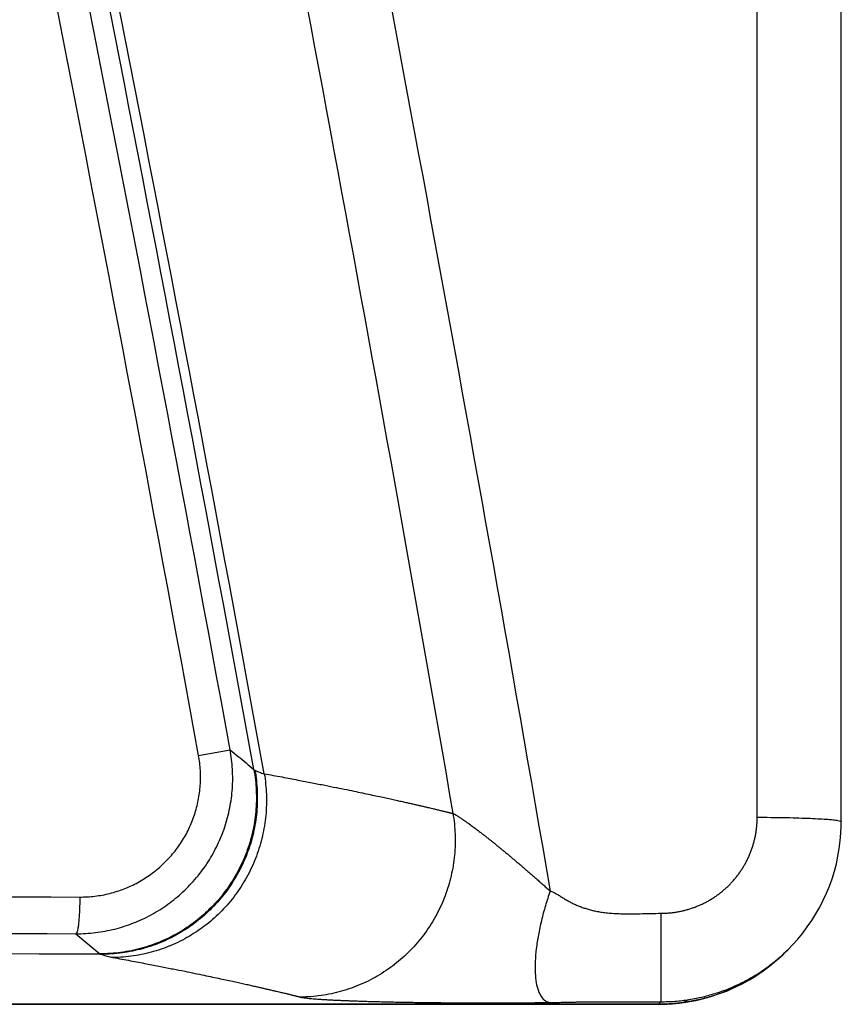
# Model space of a CAD drawing. Units: inches. Extents: x -20 to 354, y 0 to 289.
# Drawn here: x 43 to 44, y 74 to 75 of the extents above; entities that cross this region are included whole.
import ezdxf

# ---------------------------------------------------------------- set-up
doc = ezdxf.new("R2010")
doc.units = ezdxf.units.IN
doc.header["$LTSCALE"] = 16
doc.header["$MEASUREMENT"] = 0
doc.layers.add('36HC', color=7, linetype='Continuous')
doc.layers.add('dim', color=1, linetype='Continuous')

# ---------------------------------------------------------------- blocks, each defined once
blk = doc.blocks.new('A$C1D9470E5')
at = {"layer": '36HC', "color": 7}
for p, q in [((515.491, 1.355), (515.491, 14.399)), ((516.38, 1.308), (516.38, 14.352)), ((516.38, 1.308), (516.38, 14.352)), ((509.589, 2.008), (509.923, 2.069)), ((516.376, 1.186), (516.38, 1.268)), ((516.38, 1.268), (516.38, 1.308)), ((516.369, 1.105), (516.376, 1.186)), ((516.359, 1.024), (516.369, 1.105)), ((516.328, 0.863), (516.345, 0.943)), ((516.345, 0.943), (516.359, 1.024)), ((516.307, 0.784), (516.328, 0.863)), ((516.282, 0.705), (516.307, 0.784)), ((516.224, 0.552), (516.254, 0.628)), ((516.254, 0.628), (516.282, 0.705)), ((516.189, 0.478), (516.224, 0.552)), ((516.152, 0.405), (516.189, 0.478)), ((514.475, 0.34), (514.475, -0.594)), ((516.068, 0.264), (516.112, 0.333)), ((516.112, 0.333), (516.152, 0.405)), ((516.021, 0.196), (516.068, 0.264)), ((515.92, 0.067), (515.972, 0.131)), ((515.972, 0.131), (516.021, 0.196)), ((515.822, -0.038), (515.865, 0.006)), ((515.822, -0.038), (515.865, 0.006)), ((515.865, 0.006), (515.92, 0.067)), ((515.693, -0.159), (515.758, -0.101)), ((515.758, -0.101), (515.795, -0.065)), ((515.795, -0.065), (515.822, -0.038)), ((515.626, -0.215), (515.693, -0.159)), ((515.484, -0.316), (515.556, -0.267)), ((515.556, -0.267), (515.626, -0.215)), ((515.256, -0.442), (515.334, -0.404)), ((515.334, -0.404), (515.41, -0.362)), ((515.41, -0.362), (515.484, -0.316)), ((515.012, -0.537), (515.094, -0.509)), ((515.094, -0.509), (515.176, -0.478)), ((515.176, -0.478), (515.256, -0.442)), ((514.449, -0.621), (502.035, -0.621)), ((502.035, -0.621), (514.449, -0.621)), ((514.449, -0.622), (502.035, -0.622)), ((514.449, -0.621), (514.475, -0.594)), ((514.449, -0.622), (514.497, -0.621)), ((514.497, -0.621), (514.584, -0.617)), ((514.584, -0.617), (514.671, -0.608)), ((514.671, -0.608), (514.757, -0.596)), ((514.757, -0.596), (514.843, -0.58)), ((514.843, -0.58), (514.928, -0.56)), ((514.928, -0.56), (515.012, -0.537))]:
    blk.add_line(p, q, dxfattribs=at)
blk.add_lwpolyline([(515.865, 0.006), (515.92, 0.067), (515.972, 0.131), (516.021, 0.196), (516.068, 0.264), (516.112, 0.333), (516.152, 0.405), (516.189, 0.478), (516.224, 0.552), (516.254, 0.628), (516.282, 0.705), (516.307, 0.784), (516.328, 0.863), (516.345, 0.943), (516.359, 1.024), (516.369, 1.105), (516.376, 1.186), (516.38, 1.268), (516.38, 1.308)], dxfattribs=at)
for points, knots in [([(510.283, 1.815), (509.309, 7.157), (508.264, 12.486), (507.148, 17.801), (506.031, 23.114), (504.844, 28.413), (503.587, 33.696), (502.329, 38.976), (501.001, 44.24), (499.603, 49.486), (498.206, 54.729), (496.738, 59.953), (495.201, 65.156), (493.665, 70.355), (492.06, 75.535), (490.385, 80.691), (488.712, 85.844), (486.969, 90.974), (485.159, 96.08), (483.35, 101.18), (481.473, 106.257), (479.528, 111.307), (477.585, 116.351), (475.575, 121.368), (473.498, 126.358), (471.424, 131.341), (469.283, 136.296), (467.075, 141.221), (464.872, 146.138), (462.602, 151.025), (460.267, 155.881), (457.937, 160.725), (455.543, 165.538), (453.083, 170.318), (450.631, 175.083), (448.115, 179.815), (445.535, 184.513), (442.962, 189.198), (440.326, 193.848), (437.627, 198.461), (434.943, 203.049), (432.196, 207.602), (429.388, 212.116), (426.593, 216.608), (423.738, 221.062), (420.822, 225.476), (417.926, 229.861), (414.969, 234.206), (411.954, 238.509), (408.972, 242.764), (405.932, 246.978), (402.835, 251.149), (399.841, 255.181), (396.794, 259.172), (393.692, 263.12), (390.802, 266.798), (387.865, 270.44), (384.881, 274.042), (382.121, 277.375), (379.32, 280.674), (376.478, 283.938), (373.86, 286.944), (371.208, 289.92), (368.521, 292.863), (366.104, 295.511), (363.658, 298.133), (361.183, 300.727), (358.947, 303.071), (356.686, 305.393), (354.401, 307.69), (352.334, 309.769), (350.247, 311.827), (348.139, 313.864), (346.217, 315.721), (344.279, 317.56), (342.322, 319.38), (340.536, 321.041), (338.734, 322.687), (336.917, 324.315), (335.253, 325.807), (333.575, 327.284), (331.883, 328.745), (330.308, 330.106), (328.721, 331.453), (327.121, 332.785)], [0, 0, 0, 0, 1, 1, 1, 2, 2, 2, 3, 3, 3, 4, 4, 4, 5, 5, 5, 6, 6, 6, 7, 7, 7, 8, 8, 8, 9, 9, 9, 10, 10, 10, 11, 11, 11, 12, 12, 12, 13, 13, 13, 14, 14, 14, 15, 15, 15, 16, 16, 16, 17, 17, 17, 18, 18, 18, 19, 19, 19, 20, 20, 20, 21, 21, 21, 22, 22, 22, 23, 23, 23, 24, 24, 24, 25, 25, 25, 26, 26, 26, 27, 27, 27, 28, 28, 28, 28]), ([(510.173, 1.859), (509.199, 7.199), (508.153, 12.526), (507.036, 17.839), (505.919, 23.151), (504.732, 28.448), (503.473, 33.728), (502.215, 39.007), (500.887, 44.269), (499.488, 49.513), (498.09, 54.753), (496.622, 59.975), (495.084, 65.176), (493.547, 70.374), (491.941, 75.551), (490.265, 80.706), (488.591, 85.856), (486.848, 90.984), (485.037, 96.088), (483.227, 101.186), (481.349, 106.26), (479.404, 111.308), (477.46, 116.35), (475.449, 121.365), (473.371, 126.352), (471.296, 131.332), (469.154, 136.285), (466.946, 141.208), (464.741, 146.122), (462.471, 151.007), (460.134, 155.86), (457.804, 160.702), (455.408, 165.512), (452.947, 170.288), (450.494, 175.051), (447.977, 179.779), (445.396, 184.473), (442.822, 189.155), (440.184, 193.802), (437.484, 198.412), (434.797, 202.998), (432.049, 207.547), (429.238, 212.058), (426.442, 216.546), (423.585, 220.997), (420.667, 225.406), (417.768, 229.787), (414.809, 234.128), (411.791, 238.427), (408.807, 242.676), (405.765, 246.885), (402.665, 251.051), (399.669, 255.076), (396.62, 259.06), (393.515, 263.001), (390.623, 266.673), (387.683, 270.308), (384.696, 273.903), (381.933, 277.229), (379.128, 280.52), (376.283, 283.776), (373.663, 286.774), (371.008, 289.742), (368.317, 292.677), (365.896, 295.317), (363.446, 297.93), (360.967, 300.515), (358.726, 302.851), (356.462, 305.164), (354.172, 307.452), (352.101, 309.522), (350.01, 311.571), (347.897, 313.598), (345.972, 315.445), (344.028, 317.274), (342.067, 319.083), (340.276, 320.734), (338.471, 322.369), (336.649, 323.986), (334.98, 325.467), (333.297, 326.933), (331.6, 328.382), (330.09, 329.672), (328.569, 330.948), (327.036, 332.21)], [0, 0, 0, 0, 1, 1, 1, 2, 2, 2, 3, 3, 3, 4, 4, 4, 5, 5, 5, 6, 6, 6, 7, 7, 7, 8, 8, 8, 9, 9, 9, 10, 10, 10, 11, 11, 11, 12, 12, 12, 13, 13, 13, 14, 14, 14, 15, 15, 15, 16, 16, 16, 17, 17, 17, 18, 18, 18, 19, 19, 19, 20, 20, 20, 21, 21, 21, 22, 22, 22, 23, 23, 23, 24, 24, 24, 25, 25, 25, 26, 26, 26, 27, 27, 27, 28, 28, 28, 28]), ([(509.923, 2.069), (508.933, 7.477), (507.871, 12.872), (506.735, 18.252), (505.6, 23.63), (504.392, 28.993), (503.112, 34.338), (501.832, 39.681), (500.48, 45.007), (499.056, 50.313), (497.633, 55.616), (496.138, 60.9), (494.572, 66.163), (493.006, 71.421), (491.37, 76.659), (489.663, 81.873), (487.957, 87.083), (486.18, 92.27), (484.333, 97.432), (482.542, 102.439), (480.685, 107.422), (478.762, 112.38), (477.007, 116.906), (475.197, 121.411), (473.333, 125.894), (471.665, 129.905), (469.953, 133.898), (468.199, 137.871), (466.66, 141.356), (465.088, 144.827), (463.484, 148.282), (462.059, 151.35), (460.608, 154.406), (459.131, 157.449), (457.806, 160.179), (456.461, 162.899), (455.095, 165.608), (453.881, 168.016), (452.65, 170.415), (451.404, 172.806), (450.321, 174.883), (449.226, 176.954), (448.118, 179.018), (447.147, 180.827), (446.168, 182.631), (445.178, 184.43), (444.294, 186.038), (443.402, 187.642), (442.502, 189.242), (441.676, 190.712), (440.843, 192.178), (440.004, 193.641), (439.256, 194.945), (438.504, 196.246), (437.746, 197.544), (437.063, 198.714), (436.376, 199.882), (435.685, 201.047), (435.027, 202.156), (434.366, 203.263), (433.701, 204.367), (433.028, 205.485), (432.351, 206.6), (431.671, 207.713), (430.942, 208.905), (430.209, 210.095), (429.472, 211.282), (428.645, 212.613), (427.813, 213.941), (426.976, 215.265), (426.022, 216.773), (425.061, 218.278), (424.093, 219.777), (423.026, 221.431), (421.95, 223.08), (420.865, 224.723), (419.663, 226.544), (418.45, 228.359), (417.228, 230.167), (415.873, 232.17), (414.506, 234.163), (413.126, 236.148), (411.662, 238.254), (410.184, 240.351), (408.691, 242.437), (407.226, 244.484), (405.748, 246.522), (404.255, 248.549), (402.889, 250.405), (401.511, 252.253), (400.122, 254.092), (398.897, 255.714), (397.664, 257.329), (396.421, 258.937), (395.341, 260.335), (394.254, 261.727), (393.16, 263.114), (392.181, 264.356), (391.196, 265.594), (390.206, 266.827), (389.278, 267.983), (388.346, 269.134), (387.408, 270.282), (386.5, 271.394), (385.588, 272.503), (384.671, 273.607), (383.776, 274.685), (382.877, 275.76), (381.973, 276.831), (381.085, 277.883), (380.193, 278.932), (379.297, 279.977), (378.41, 281.012), (377.519, 282.043), (376.624, 283.071), (375.731, 284.095), (374.835, 285.116), (373.934, 286.133), (373.019, 287.167), (372.099, 288.196), (371.176, 289.222), (370.191, 290.316), (369.202, 291.405), (368.208, 292.49), (367.097, 293.702), (365.98, 294.908), (364.857, 296.109), (363.62, 297.431), (362.377, 298.746), (361.125, 300.053), (359.942, 301.289), (358.753, 302.519), (357.557, 303.741), (356.462, 304.86), (355.361, 305.973), (354.255, 307.08), (353.253, 308.084), (352.246, 309.082), (351.233, 310.076), (350.322, 310.97), (349.408, 311.86), (348.489, 312.746), (347.661, 313.545), (346.83, 314.339), (345.996, 315.13), (345.242, 315.846), (344.486, 316.558), (343.727, 317.267), (343.039, 317.909), (342.349, 318.549), (341.657, 319.186), (341.028, 319.765), (340.398, 320.342), (339.766, 320.916), (339.191, 321.439), (338.614, 321.96), (338.035, 322.479), (337.507, 322.953), (336.978, 323.425), (336.447, 323.896), (335.961, 324.327), (335.474, 324.757), (334.986, 325.186), (334.537, 325.58), (334.086, 325.973), (333.635, 326.365), (333.22, 326.726), (332.804, 327.085), (332.387, 327.444), (332.006, 327.772), (331.624, 328.099), (331.242, 328.425), (330.894, 328.722), (330.545, 329.018), (330.196, 329.314), (329.879, 329.582), (329.562, 329.849), (329.244, 330.115), (328.958, 330.356), (328.67, 330.596), (328.383, 330.836), (328.124, 331.052), (327.865, 331.267), (327.606, 331.481), (327.374, 331.673), (327.142, 331.865), (326.909, 332.057)], [0, 0, 0, 0, 1, 1, 1, 2, 2, 2, 3, 3, 3, 4, 4, 4, 5, 5, 5, 6, 6, 6, 7, 7, 7, 8, 8, 8, 9, 9, 9, 10, 10, 10, 11, 11, 11, 12, 12, 12, 13, 13, 13, 14, 14, 14, 15, 15, 15, 16, 16, 16, 17, 17, 17, 18, 18, 18, 19, 19, 19, 20, 20, 20, 21, 21, 21, 22, 22, 22, 23, 23, 23, 24, 24, 24, 25, 25, 25, 26, 26, 26, 27, 27, 27, 28, 28, 28, 29, 29, 29, 30, 30, 30, 31, 31, 31, 32, 32, 32, 33, 33, 33, 34, 34, 34, 35, 35, 35, 36, 36, 36, 37, 37, 37, 38, 38, 38, 39, 39, 39, 40, 40, 40, 41, 41, 41, 42, 42, 42, 43, 43, 43, 44, 44, 44, 45, 45, 45, 46, 46, 46, 47, 47, 47, 48, 48, 48, 49, 49, 49, 50, 50, 50, 51, 51, 51, 52, 52, 52, 53, 53, 53, 54, 54, 54, 55, 55, 55, 56, 56, 56, 57, 57, 57, 58, 58, 58, 59, 59, 59, 60, 60, 60, 61, 61, 61, 62, 62, 62, 62]), ([(509.589, 2.008), (508.603, 7.413), (507.542, 12.806), (506.409, 18.182), (505.277, 23.558), (504.071, 28.919), (502.793, 34.262), (501.516, 39.602), (500.166, 44.925), (498.744, 50.229), (497.323, 55.53), (495.83, 60.811), (494.266, 66.072), (492.703, 71.328), (491.069, 76.563), (489.364, 81.775), (487.66, 86.983), (485.885, 92.167), (484.041, 97.327), (482.251, 102.332), (480.396, 107.313), (478.475, 112.268), (476.721, 116.793), (474.913, 121.296), (473.051, 125.776), (471.384, 129.785), (469.674, 133.776), (467.921, 137.748), (466.384, 141.232), (464.813, 144.701), (463.21, 148.154), (461.786, 151.221), (460.336, 154.275), (458.86, 157.317), (457.536, 160.046), (456.192, 162.765), (454.827, 165.473), (453.614, 167.879), (452.384, 170.278), (451.138, 172.667), (450.056, 174.744), (448.961, 176.813), (447.855, 178.876), (446.885, 180.685), (445.905, 182.488), (444.917, 184.285), (444.033, 185.893), (443.141, 187.496), (442.242, 189.096), (441.416, 190.565), (440.584, 192.031), (439.746, 193.493), (438.998, 194.796), (438.246, 196.096), (437.489, 197.393), (436.806, 198.563), (436.119, 199.73), (435.428, 200.895), (434.771, 202.003), (434.11, 203.109), (433.446, 204.213), (432.773, 205.33), (432.097, 206.445), (431.417, 207.558), (430.689, 208.749), (429.956, 209.938), (429.219, 211.125), (428.393, 212.455), (427.561, 213.782), (426.724, 215.106), (425.771, 216.613), (424.81, 218.117), (423.843, 219.616), (422.776, 221.269), (421.701, 222.917), (420.617, 224.559), (419.415, 226.38), (418.203, 228.193), (416.981, 230), (415.627, 232.002), (414.261, 233.994), (412.881, 235.978), (411.418, 238.083), (409.94, 240.178), (408.448, 242.263), (406.984, 244.309), (405.506, 246.346), (404.015, 248.373), (402.649, 250.228), (401.272, 252.074), (399.884, 253.912), (398.659, 255.533), (397.426, 257.147), (396.184, 258.753), (395.104, 260.15), (394.018, 261.542), (392.924, 262.929), (391.945, 264.17), (390.961, 265.406), (389.972, 266.639), (389.045, 267.794), (388.112, 268.945), (387.175, 270.092), (386.268, 271.204), (385.356, 272.311), (384.44, 273.415), (383.545, 274.492), (382.646, 275.566), (381.743, 276.637), (380.855, 277.688), (379.964, 278.736), (379.068, 279.781), (378.181, 280.815), (377.291, 281.845), (376.396, 282.872), (375.504, 283.896), (374.607, 284.916), (373.707, 285.932), (372.792, 286.965), (371.873, 287.994), (370.95, 289.019), (369.966, 290.112), (368.977, 291.201), (367.984, 292.285), (366.873, 293.496), (365.757, 294.701), (364.634, 295.901), (363.398, 297.222), (362.155, 298.535), (360.904, 299.842), (359.722, 301.077), (358.533, 302.305), (357.337, 303.527), (356.243, 304.645), (355.144, 305.757), (354.038, 306.863), (353.036, 307.866), (352.029, 308.863), (351.018, 309.856), (350.107, 310.75), (349.193, 311.639), (348.275, 312.524), (347.447, 313.322), (346.617, 314.116), (345.783, 314.906), (345.03, 315.62), (344.274, 316.332), (343.515, 317.04), (342.828, 317.682), (342.138, 318.321), (341.446, 318.958), (340.818, 319.536), (340.188, 320.112), (339.557, 320.686), (338.982, 321.208), (338.405, 321.728), (337.827, 322.247), (337.3, 322.72), (336.771, 323.192), (336.24, 323.663), (335.755, 324.093), (335.268, 324.523), (334.78, 324.951), (334.331, 325.345), (333.881, 325.737), (333.43, 326.129), (333.015, 326.489), (332.6, 326.848), (332.183, 327.207), (331.802, 327.534), (331.421, 327.861), (331.039, 328.187), (330.691, 328.483), (330.342, 328.779), (329.993, 329.074), (329.677, 329.342), (329.36, 329.609), (329.042, 329.875), (328.756, 330.115), (328.469, 330.355), (328.182, 330.595), (327.923, 330.81), (327.665, 331.025), (327.406, 331.239), (327.174, 331.431), (326.942, 331.623), (326.709, 331.814)], [0, 0, 0, 0, 1, 1, 1, 2, 2, 2, 3, 3, 3, 4, 4, 4, 5, 5, 5, 6, 6, 6, 7, 7, 7, 8, 8, 8, 9, 9, 9, 10, 10, 10, 11, 11, 11, 12, 12, 12, 13, 13, 13, 14, 14, 14, 15, 15, 15, 16, 16, 16, 17, 17, 17, 18, 18, 18, 19, 19, 19, 20, 20, 20, 21, 21, 21, 22, 22, 22, 23, 23, 23, 24, 24, 24, 25, 25, 25, 26, 26, 26, 27, 27, 27, 28, 28, 28, 29, 29, 29, 30, 30, 30, 31, 31, 31, 32, 32, 32, 33, 33, 33, 34, 34, 34, 35, 35, 35, 36, 36, 36, 37, 37, 37, 38, 38, 38, 39, 39, 39, 40, 40, 40, 41, 41, 41, 42, 42, 42, 43, 43, 43, 44, 44, 44, 45, 45, 45, 46, 46, 46, 47, 47, 47, 48, 48, 48, 49, 49, 49, 50, 50, 50, 51, 51, 51, 52, 52, 52, 53, 53, 53, 54, 54, 54, 55, 55, 55, 56, 56, 56, 57, 57, 57, 58, 58, 58, 59, 59, 59, 60, 60, 60, 61, 61, 61, 62, 62, 62, 62]), ([(509.122, 22.503), (509.631, 20.075), (510.125, 17.645), (510.605, 15.211), (511.084, 12.777), (511.549, 10.341), (511.999, 7.901), (512.449, 5.462), (512.884, 3.02), (513.304, 0.575)], [0, 0, 0, 0, 1, 1, 1, 2, 2, 2, 3, 3, 3, 3]), ([(508.261, 22.363), (508.747, 20.041), (509.221, 17.717), (509.68, 15.389), (510.14, 13.062), (510.586, 10.732), (511.019, 8.4), (511.452, 6.068), (511.871, 3.733), (512.276, 1.396)], [0, 0, 0, 0, 1, 1, 1, 2, 2, 2, 3, 3, 3, 3]), ([(508.292, 0.124), (508.362, 0.124), (508.431, 0.128), (508.5, 0.136), (508.568, 0.145), (508.636, 0.158), (508.703, 0.174), (508.771, 0.191), (508.837, 0.213), (508.901, 0.238), (508.965, 0.263), (509.028, 0.292), (509.089, 0.325), (509.15, 0.358), (509.208, 0.395), (509.264, 0.436), (509.32, 0.476), (509.374, 0.52), (509.424, 0.567), (509.475, 0.614), (509.522, 0.664), (509.567, 0.717), (509.611, 0.77), (509.652, 0.825), (509.689, 0.883), (509.726, 0.941), (509.759, 1.001), (509.789, 1.064), (509.819, 1.126), (509.845, 1.19), (509.866, 1.255), (509.888, 1.32), (509.905, 1.387), (509.918, 1.454), (509.932, 1.522), (509.941, 1.59), (509.946, 1.659), (509.95, 1.727), (509.951, 1.796), (509.947, 1.864), (509.943, 1.933), (509.935, 2.001), (509.923, 2.069)], [0, 0, 0, 0, 1, 1, 1, 2, 2, 2, 3, 3, 3, 4, 4, 4, 5, 5, 5, 6, 6, 6, 7, 7, 7, 8, 8, 8, 9, 9, 9, 10, 10, 10, 11, 11, 11, 12, 12, 12, 13, 13, 13, 14, 14, 14, 14]), ([(508.334, 0.512), (508.387, 0.512), (508.44, 0.515), (508.493, 0.521), (508.546, 0.528), (508.599, 0.537), (508.65, 0.55), (508.702, 0.564), (508.753, 0.58), (508.802, 0.599), (508.852, 0.618), (508.9, 0.641), (508.947, 0.666), (508.994, 0.692), (509.039, 0.72), (509.082, 0.751), (509.125, 0.782), (509.166, 0.816), (509.205, 0.852), (509.244, 0.888), (509.281, 0.927), (509.315, 0.968), (509.349, 1.008), (509.38, 1.051), (509.409, 1.096), (509.438, 1.14), (509.464, 1.187), (509.486, 1.234), (509.509, 1.282), (509.529, 1.331), (509.546, 1.382), (509.562, 1.432), (509.576, 1.483), (509.586, 1.535), (509.596, 1.587), (509.603, 1.639), (509.607, 1.692), (509.611, 1.745), (509.611, 1.798), (509.608, 1.85), (509.605, 1.903), (509.599, 1.956), (509.589, 2.008)], [0, 0, 0, 0, 1, 1, 1, 2, 2, 2, 3, 3, 3, 4, 4, 4, 5, 5, 5, 6, 6, 6, 7, 7, 7, 8, 8, 8, 9, 9, 9, 10, 10, 10, 11, 11, 11, 12, 12, 12, 13, 13, 13, 14, 14, 14, 14]), ([(509.923, 2.069), (509.951, 2.046), (509.979, 2.022), (510.006, 1.999), (510.034, 1.976), (510.062, 1.952), (510.09, 1.929), (510.118, 1.906), (510.145, 1.882), (510.173, 1.859)], [0, 0, 0, 0, 1, 1, 1, 2, 2, 2, 3, 3, 3, 3]), ([(510.173, 1.859), (510.186, 1.786), (510.195, 1.712), (510.198, 1.638), (510.201, 1.564), (510.2, 1.49), (510.193, 1.416), (510.187, 1.342), (510.175, 1.268), (510.159, 1.196), (510.142, 1.124), (510.121, 1.053), (510.094, 0.983), (510.068, 0.914), (510.038, 0.846), (510.002, 0.781), (509.967, 0.715), (509.928, 0.652), (509.884, 0.592), (509.84, 0.532), (509.793, 0.475), (509.742, 0.422), (509.69, 0.368), (509.635, 0.318), (509.577, 0.272), (509.519, 0.225), (509.458, 0.183), (509.394, 0.145), (509.331, 0.107), (509.264, 0.073), (509.196, 0.044), (509.128, 0.015), (509.058, -0.009), (508.986, -0.029), (508.914, -0.049), (508.842, -0.063), (508.768, -0.073), (508.695, -0.083), (508.62, -0.088), (508.546, -0.088)], [0, 0, 0, 0, 1, 1, 1, 2, 2, 2, 3, 3, 3, 4, 4, 4, 5, 5, 5, 6, 6, 6, 7, 7, 7, 8, 8, 8, 9, 9, 9, 10, 10, 10, 11, 11, 11, 12, 12, 12, 13, 13, 13, 13]), ([(510.184, 1.853), (510.197, 1.781), (510.205, 1.706), (510.208, 1.632), (510.211, 1.558), (510.21, 1.484), (510.203, 1.41), (510.196, 1.336), (510.184, 1.263), (510.168, 1.191), (510.151, 1.118), (510.13, 1.047), (510.104, 0.978), (510.077, 0.908), (510.047, 0.841), (510.011, 0.775), (509.976, 0.71), (509.937, 0.647), (509.893, 0.587), (509.849, 0.527), (509.802, 0.47), (509.75, 0.416), (509.699, 0.363), (509.644, 0.313), (509.586, 0.266), (509.528, 0.22), (509.467, 0.178), (509.404, 0.14), (509.34, 0.102), (509.274, 0.068), (509.206, 0.039), (509.138, 0.01), (509.068, -0.014), (508.997, -0.034), (508.926, -0.053), (508.853, -0.068), (508.78, -0.078), (508.708, -0.088), (508.635, -0.093), (508.563, -0.093)], [0, 0, 0, 0, 1, 1, 1, 2, 2, 2, 3, 3, 3, 4, 4, 4, 5, 5, 5, 6, 6, 6, 7, 7, 7, 8, 8, 8, 9, 9, 9, 10, 10, 10, 11, 11, 11, 12, 12, 12, 13, 13, 13, 13]), ([(510.283, 1.815), (510.295, 1.743), (510.303, 1.669), (510.305, 1.596), (510.308, 1.522), (510.306, 1.448), (510.299, 1.375), (510.292, 1.301), (510.28, 1.229), (510.263, 1.157), (510.247, 1.085), (510.226, 1.014), (510.2, 0.945), (510.174, 0.876), (510.144, 0.809), (510.109, 0.744), (510.074, 0.679), (510.035, 0.616), (509.993, 0.556), (509.95, 0.497), (509.903, 0.44), (509.853, 0.386), (509.802, 0.333), (509.749, 0.283), (509.692, 0.237), (509.635, 0.191), (509.575, 0.149), (509.513, 0.111), (509.451, 0.072), (509.386, 0.039), (509.319, 0.009), (509.253, -0.02), (509.184, -0.045), (509.114, -0.065), (509.044, -0.085), (508.973, -0.1), (508.901, -0.11), (508.829, -0.121), (508.757, -0.126), (508.684, -0.127)], [0, 0, 0, 0, 1, 1, 1, 2, 2, 2, 3, 3, 3, 4, 4, 4, 5, 5, 5, 6, 6, 6, 7, 7, 7, 8, 8, 8, 9, 9, 9, 10, 10, 10, 11, 11, 11, 12, 12, 12, 13, 13, 13, 13]), ([(510.173, 1.859), (510.174, 1.858), (510.176, 1.857), (510.177, 1.856), (510.179, 1.855), (510.181, 1.854), (510.184, 1.853)], [0, 0, 0, 0, 1, 1, 1, 2, 2, 2, 2]), ([(510.184, 1.853), (510.187, 1.851), (510.191, 1.848), (510.196, 1.846), (510.201, 1.843), (510.206, 1.841), (510.212, 1.839), (510.218, 1.836), (510.225, 1.833), (510.232, 1.831), (510.239, 1.828), (510.247, 1.826), (510.255, 1.823), (510.264, 1.82), (510.273, 1.818), (510.283, 1.815)], [0, 0, 0, 0, 1, 1, 1, 2, 2, 2, 3, 3, 3, 4, 4, 4, 5, 5, 5, 5]), ([(510.283, 1.815), (510.345, 1.804), (510.408, 1.792), (510.471, 1.781), (510.527, 1.77), (510.583, 1.76), (510.639, 1.749), (510.689, 1.739), (510.739, 1.73), (510.789, 1.72), (510.834, 1.711), (510.879, 1.702), (510.924, 1.693), (510.964, 1.685), (511.004, 1.677), (511.045, 1.669), (511.081, 1.662), (511.118, 1.654), (511.154, 1.647), (511.187, 1.64), (511.22, 1.633), (511.253, 1.627), (511.283, 1.62), (511.312, 1.614), (511.342, 1.608), (511.37, 1.602), (511.397, 1.596), (511.424, 1.59), (511.45, 1.585), (511.475, 1.58), (511.5, 1.574), (511.523, 1.569), (511.546, 1.564), (511.569, 1.559), (511.59, 1.555), (511.611, 1.55), (511.632, 1.546), (511.651, 1.541), (511.67, 1.537), (511.69, 1.533), (511.707, 1.529), (511.724, 1.525), (511.742, 1.521), (511.758, 1.518), (511.774, 1.514), (511.79, 1.51), (511.804, 1.507), (511.819, 1.504), (511.834, 1.5), (511.847, 1.497), (511.86, 1.494), (511.874, 1.491), (511.886, 1.488), (511.899, 1.485), (511.911, 1.483), (511.923, 1.48), (511.935, 1.477), (511.946, 1.475), (511.957, 1.472), (511.967, 1.47), (511.978, 1.467), (511.988, 1.465), (511.998, 1.463), (512.007, 1.46), (512.016, 1.458), (512.025, 1.456), (512.034, 1.454), (512.043, 1.452), (512.051, 1.45), (512.059, 1.448), (512.067, 1.446), (512.075, 1.444), (512.082, 1.443), (512.09, 1.441), (512.097, 1.439), (512.104, 1.438), (512.11, 1.436), (512.117, 1.434), (512.123, 1.433), (512.129, 1.431), (512.135, 1.43), (512.141, 1.428), (512.147, 1.427), (512.152, 1.426), (512.158, 1.424), (512.163, 1.423), (512.168, 1.422), (512.173, 1.421), (512.178, 1.42), (512.183, 1.418), (512.188, 1.417), (512.192, 1.416), (512.197, 1.415), (512.201, 1.414), (512.205, 1.413), (512.209, 1.412), (512.213, 1.411), (512.217, 1.41), (512.221, 1.409), (512.225, 1.408), (512.228, 1.407), (512.232, 1.407), (512.235, 1.406), (512.239, 1.405), (512.242, 1.404), (512.245, 1.403), (512.248, 1.403), (512.251, 1.402), (512.254, 1.401), (512.257, 1.4), (512.26, 1.4), (512.262, 1.399), (512.265, 1.398), (512.267, 1.398), (512.27, 1.397), (512.272, 1.397), (512.274, 1.396), (512.276, 1.396)], [0, 0, 0, 0, 1, 1, 1, 2, 2, 2, 3, 3, 3, 4, 4, 4, 5, 5, 5, 6, 6, 6, 7, 7, 7, 8, 8, 8, 9, 9, 9, 10, 10, 10, 11, 11, 11, 12, 12, 12, 13, 13, 13, 14, 14, 14, 15, 15, 15, 16, 16, 16, 17, 17, 17, 18, 18, 18, 19, 19, 19, 20, 20, 20, 21, 21, 21, 22, 22, 22, 23, 23, 23, 24, 24, 24, 25, 25, 25, 26, 26, 26, 27, 27, 27, 28, 28, 28, 29, 29, 29, 30, 30, 30, 31, 31, 31, 32, 32, 32, 33, 33, 33, 34, 34, 34, 35, 35, 35, 36, 36, 36, 37, 37, 37, 38, 38, 38, 39, 39, 39, 39]), ([(512.276, 1.396), (512.289, 1.323), (512.297, 1.249), (512.299, 1.176), (512.302, 1.102), (512.3, 1.028), (512.293, 0.955), (512.286, 0.881), (512.274, 0.808), (512.257, 0.736), (512.241, 0.665), (512.219, 0.594), (512.193, 0.525), (512.167, 0.456), (512.137, 0.389), (512.102, 0.323), (512.067, 0.258), (512.028, 0.196), (511.985, 0.136), (511.941, 0.077), (511.894, 0.02), (511.844, -0.034), (511.793, -0.087), (511.739, -0.137), (511.681, -0.183), (511.624, -0.229), (511.564, -0.271), (511.501, -0.309), (511.438, -0.348), (511.373, -0.381), (511.306, -0.41), (511.238, -0.44), (511.169, -0.464), (511.099, -0.484), (511.028, -0.504), (510.957, -0.519), (510.884, -0.529), (510.812, -0.54), (510.739, -0.545), (510.666, -0.545)], [0, 0, 0, 0, 1, 1, 1, 2, 2, 2, 3, 3, 3, 4, 4, 4, 5, 5, 5, 6, 6, 6, 7, 7, 7, 8, 8, 8, 9, 9, 9, 10, 10, 10, 11, 11, 11, 12, 12, 12, 13, 13, 13, 13]), ([(512.276, 1.396), (512.278, 1.395), (512.279, 1.395), (512.281, 1.394), (512.283, 1.393), (512.284, 1.392), (512.286, 1.391), (512.288, 1.39), (512.29, 1.389), (512.292, 1.388), (512.295, 1.387), (512.297, 1.386), (512.3, 1.384), (512.303, 1.382), (512.305, 1.381), (512.308, 1.379), (512.311, 1.377), (512.315, 1.376), (512.317, 1.374), (512.321, 1.372), (512.324, 1.369), (512.328, 1.367), (512.332, 1.365), (512.335, 1.362), (512.339, 1.36), (512.343, 1.357), (512.347, 1.355), (512.351, 1.352), (512.355, 1.349), (512.36, 1.346), (512.364, 1.343), (512.369, 1.34), (512.373, 1.337), (512.378, 1.334), (512.383, 1.331), (512.388, 1.327), (512.393, 1.324), (512.398, 1.32), (512.403, 1.316), (512.409, 1.313), (512.414, 1.309), (512.42, 1.305), (512.425, 1.301), (512.431, 1.297), (512.437, 1.293), (512.443, 1.288), (512.449, 1.284), (512.455, 1.28), (512.461, 1.275), (512.467, 1.27), (512.473, 1.266), (512.48, 1.261), (512.487, 1.256), (512.493, 1.251), (512.5, 1.246), (512.507, 1.241), (512.514, 1.236), (512.521, 1.231), (512.528, 1.226), (512.535, 1.22), (512.542, 1.215), (512.549, 1.209), (512.557, 1.203), (512.564, 1.198), (512.572, 1.192), (512.579, 1.186), (512.587, 1.18), (512.595, 1.174), (512.603, 1.168), (512.611, 1.162), (512.619, 1.156), (512.627, 1.149), (512.635, 1.143), (512.643, 1.136), (512.651, 1.13), (512.66, 1.123), (512.668, 1.116), (512.677, 1.11), (512.685, 1.103), (512.694, 1.096), (512.703, 1.089), (512.712, 1.082), (512.721, 1.075), (512.729, 1.068), (512.738, 1.06), (512.748, 1.053), (512.757, 1.046), (512.766, 1.038), (512.775, 1.03), (512.785, 1.023), (512.794, 1.015), (512.804, 1.007), (512.813, 1), (512.822, 0.992), (512.832, 0.984), (512.842, 0.976), (512.852, 0.967), (512.862, 0.959), (512.871, 0.951), (512.881, 0.943), (512.891, 0.934), (512.901, 0.926), (512.911, 0.917), (512.922, 0.909), (512.932, 0.9), (512.942, 0.892), (512.952, 0.883), (512.963, 0.874), (512.973, 0.865), (512.984, 0.856), (512.994, 0.847), (513.005, 0.838), (513.015, 0.829), (513.026, 0.82), (513.037, 0.811), (513.047, 0.801), (513.058, 0.792), (513.069, 0.783), (513.08, 0.773), (513.091, 0.764), (513.102, 0.754), (513.113, 0.745), (513.124, 0.735), (513.135, 0.725), (513.146, 0.716), (513.157, 0.706), (513.168, 0.696), (513.179, 0.686), (513.191, 0.677), (513.202, 0.667), (513.213, 0.657), (513.225, 0.647), (513.236, 0.637), (513.247, 0.626), (513.258, 0.616), (513.27, 0.606), (513.281, 0.596), (513.293, 0.586), (513.304, 0.575)], [0, 0, 0, 0, 1, 1, 1, 2, 2, 2, 3, 3, 3, 4, 4, 4, 5, 5, 5, 6, 6, 6, 7, 7, 7, 8, 8, 8, 9, 9, 9, 10, 10, 10, 11, 11, 11, 12, 12, 12, 13, 13, 13, 14, 14, 14, 15, 15, 15, 16, 16, 16, 17, 17, 17, 18, 18, 18, 19, 19, 19, 20, 20, 20, 21, 21, 21, 22, 22, 22, 23, 23, 23, 24, 24, 24, 25, 25, 25, 26, 26, 26, 27, 27, 27, 28, 28, 28, 29, 29, 29, 30, 30, 30, 31, 31, 31, 32, 32, 32, 33, 33, 33, 34, 34, 34, 35, 35, 35, 36, 36, 36, 37, 37, 37, 38, 38, 38, 39, 39, 39, 40, 40, 40, 41, 41, 41, 42, 42, 42, 43, 43, 43, 44, 44, 44, 45, 45, 45, 46, 46, 46, 46]), ([(514.475, 0.34), (514.489, 0.34), (514.502, 0.341), (514.515, 0.341), (514.528, 0.342), (514.542, 0.343), (514.555, 0.344), (514.568, 0.345), (514.582, 0.346), (514.595, 0.348), (514.608, 0.349), (514.621, 0.351), (514.634, 0.353), (514.648, 0.355), (514.661, 0.357), (514.674, 0.36), (514.687, 0.363), (514.7, 0.365), (514.713, 0.369), (514.726, 0.372), (514.738, 0.375), (514.751, 0.379), (514.764, 0.382), (514.777, 0.386), (514.789, 0.39), (514.802, 0.394), (514.815, 0.399), (514.827, 0.403), (514.84, 0.408), (514.852, 0.413), (514.864, 0.418), (514.876, 0.423), (514.889, 0.428), (514.901, 0.434), (514.913, 0.439), (514.925, 0.445), (514.937, 0.451), (514.949, 0.457), (514.96, 0.463), (514.972, 0.47), (514.983, 0.476), (514.995, 0.483), (515.006, 0.49), (515.018, 0.497), (515.029, 0.504), (515.04, 0.511), (515.051, 0.519), (515.062, 0.526), (515.073, 0.534), (515.083, 0.542), (515.094, 0.55), (515.105, 0.558), (515.115, 0.566), (515.125, 0.575), (515.135, 0.584), (515.145, 0.592), (515.155, 0.601), (515.165, 0.61), (515.175, 0.619), (515.184, 0.628), (515.194, 0.638), (515.203, 0.647), (515.213, 0.657), (515.221, 0.666), (515.23, 0.676), (515.239, 0.686), (515.248, 0.696), (515.257, 0.706), (515.265, 0.716), (515.273, 0.727), (515.282, 0.737), (515.29, 0.748), (515.297, 0.759), (515.305, 0.769), (515.313, 0.78), (515.32, 0.791), (515.328, 0.802), (515.335, 0.813), (515.342, 0.825), (515.349, 0.836), (515.355, 0.848), (515.362, 0.859), (515.368, 0.871), (515.375, 0.882), (515.381, 0.894), (515.387, 0.906), (515.393, 0.918), (515.398, 0.93), (515.404, 0.942), (515.409, 0.954), (515.414, 0.967), (515.419, 0.979), (515.424, 0.991), (515.429, 1.004), (515.433, 1.016), (515.437, 1.029), (515.442, 1.041), (515.446, 1.054), (515.45, 1.067), (515.453, 1.079), (515.457, 1.092), (515.46, 1.105), (515.463, 1.118), (515.466, 1.131), (515.469, 1.144), (515.472, 1.157), (515.474, 1.17), (515.477, 1.183), (515.479, 1.196), (515.481, 1.209), (515.483, 1.222), (515.484, 1.236), (515.486, 1.249), (515.487, 1.262), (515.488, 1.275), (515.489, 1.288), (515.49, 1.302), (515.491, 1.315), (515.491, 1.328), (515.491, 1.341), (515.491, 1.355)], [0, 0, 0, 0, 1, 1, 1, 2, 2, 2, 3, 3, 3, 4, 4, 4, 5, 5, 5, 6, 6, 6, 7, 7, 7, 8, 8, 8, 9, 9, 9, 10, 10, 10, 11, 11, 11, 12, 12, 12, 13, 13, 13, 14, 14, 14, 15, 15, 15, 16, 16, 16, 17, 17, 17, 18, 18, 18, 19, 19, 19, 20, 20, 20, 21, 21, 21, 22, 22, 22, 23, 23, 23, 24, 24, 24, 25, 25, 25, 26, 26, 26, 27, 27, 27, 28, 28, 28, 29, 29, 29, 30, 30, 30, 31, 31, 31, 32, 32, 32, 33, 33, 33, 34, 34, 34, 35, 35, 35, 36, 36, 36, 37, 37, 37, 38, 38, 38, 39, 39, 39, 40, 40, 40, 40]), ([(515.491, 1.355), (515.539, 1.355), (515.586, 1.355), (515.634, 1.354), (515.68, 1.354), (515.726, 1.353), (515.772, 1.352), (515.816, 1.352), (515.86, 1.351), (515.903, 1.349), (515.943, 1.348), (515.984, 1.347), (516.024, 1.345), (516.059, 1.344), (516.095, 1.342), (516.131, 1.34), (516.161, 1.339), (516.191, 1.337), (516.221, 1.335), (516.245, 1.333), (516.269, 1.331), (516.293, 1.328), (516.31, 1.326), (516.328, 1.324), (516.344, 1.321), (516.354, 1.32), (516.363, 1.318), (516.373, 1.314), (516.376, 1.313), (516.38, 1.311), (516.38, 1.308)], [0, 0, 0, 0, 1, 1, 1, 2, 2, 2, 3, 3, 3, 4, 4, 4, 5, 5, 5, 6, 6, 6, 7, 7, 7, 8, 8, 8, 9, 9, 9, 10, 10, 10, 10]), ([(418.556, 0.758), (422.315, 0.75), (426.074, 0.741), (429.834, 0.733), (434.037, 0.723), (438.24, 0.713), (442.443, 0.702), (447.068, 0.691), (451.694, 0.679), (456.32, 0.667), (461.464, 0.654), (466.607, 0.64), (471.751, 0.625), (477.499, 0.609), (483.248, 0.592), (488.996, 0.574), (495.442, 0.554), (501.888, 0.533), (508.334, 0.512)], [0, 0, 0, 0, 1, 1, 1, 2, 2, 2, 3, 3, 3, 4, 4, 4, 5, 5, 5, 6, 6, 6, 6]), ([(513.304, 0.576), (513.286, 0.524), (513.269, 0.472), (513.254, 0.42), (513.238, 0.368), (513.224, 0.316), (513.212, 0.264), (513.199, 0.213), (513.189, 0.162), (513.179, 0.111), (513.17, 0.063), (513.163, 0.014), (513.157, -0.034), (513.152, -0.079), (513.148, -0.124), (513.146, -0.17), (513.144, -0.21), (513.144, -0.25), (513.146, -0.291), (513.148, -0.325), (513.151, -0.36), (513.157, -0.394), (513.162, -0.423), (513.169, -0.451), (513.179, -0.479), (513.187, -0.501), (513.198, -0.523), (513.212, -0.543), (513.223, -0.559), (513.237, -0.574), (513.254, -0.585), (513.269, -0.594), (513.286, -0.601), (513.304, -0.603)], [0, 0, 0, 0, 1, 1, 1, 2, 2, 2, 3, 3, 3, 4, 4, 4, 5, 5, 5, 6, 6, 6, 7, 7, 7, 8, 8, 8, 9, 9, 9, 10, 10, 10, 11, 11, 11, 11]), ([(513.304, 0.575), (513.314, 0.572), (513.325, 0.568), (513.335, 0.563), (513.345, 0.558), (513.356, 0.553), (513.366, 0.547), (513.378, 0.541), (513.39, 0.534), (513.401, 0.527), (513.413, 0.52), (513.426, 0.512), (513.438, 0.505), (513.451, 0.497), (513.463, 0.489), (513.476, 0.482), (513.489, 0.474), (513.502, 0.467), (513.514, 0.46), (513.527, 0.453), (513.539, 0.447), (513.552, 0.441), (513.565, 0.435), (513.578, 0.429), (513.591, 0.423), (513.604, 0.418), (513.618, 0.412), (513.631, 0.407), (513.645, 0.402), (513.659, 0.397), (513.673, 0.393), (513.688, 0.388), (513.702, 0.384), (513.717, 0.38), (513.732, 0.376), (513.748, 0.372), (513.764, 0.368), (513.78, 0.365), (513.796, 0.361), (513.813, 0.358), (513.831, 0.355), (513.849, 0.352), (513.867, 0.35), (513.886, 0.347), (513.906, 0.345), (513.926, 0.343), (513.948, 0.341), (513.971, 0.339), (513.993, 0.338), (514.019, 0.337), (514.044, 0.336), (514.07, 0.335), (514.099, 0.335), (514.128, 0.334), (514.157, 0.335), (514.19, 0.335), (514.222, 0.336), (514.254, 0.336), (514.29, 0.337), (514.326, 0.338), (514.362, 0.339), (514.4, 0.34), (514.438, 0.34), (514.475, 0.34)], [0, 0, 0, 0, 1, 1, 1, 2, 2, 2, 3, 3, 3, 4, 4, 4, 5, 5, 5, 6, 6, 6, 7, 7, 7, 8, 8, 8, 9, 9, 9, 10, 10, 10, 11, 11, 11, 12, 12, 12, 13, 13, 13, 14, 14, 14, 15, 15, 15, 16, 16, 16, 17, 17, 17, 18, 18, 18, 19, 19, 19, 20, 20, 20, 21, 21, 21, 21]), ([(508.334, 0.512), (508.334, 0.487), (508.333, 0.462), (508.333, 0.437), (508.332, 0.413), (508.331, 0.389), (508.33, 0.365), (508.329, 0.343), (508.328, 0.321), (508.326, 0.299), (508.325, 0.279), (508.323, 0.26), (508.321, 0.24), (508.32, 0.224), (508.318, 0.208), (508.315, 0.192), (508.313, 0.18), (508.311, 0.167), (508.308, 0.156), (508.306, 0.148), (508.304, 0.141), (508.3, 0.133), (508.298, 0.129), (508.296, 0.125), (508.292, 0.124)], [0, 0, 0, 0, 1, 1, 1, 2, 2, 2, 3, 3, 3, 4, 4, 4, 5, 5, 5, 6, 6, 6, 7, 7, 7, 8, 8, 8, 8]), ([(418.532, 0.391), (422.29, 0.383), (426.049, 0.374), (429.807, 0.365), (434.009, 0.355), (438.212, 0.345), (442.414, 0.334), (447.039, 0.322), (451.664, 0.309), (456.288, 0.296), (461.431, 0.281), (466.574, 0.266), (471.717, 0.25), (477.464, 0.232), (483.211, 0.213), (488.958, 0.193), (495.403, 0.171), (501.848, 0.148), (508.292, 0.124)], [0, 0, 0, 0, 1, 1, 1, 2, 2, 2, 3, 3, 3, 4, 4, 4, 5, 5, 5, 6, 6, 6, 6]), ([(508.563, -0.093), (501.531, -0.067), (494.499, -0.042), (487.467, -0.018), (479.779, 0.008), (472.091, 0.033), (464.403, 0.056), (456.691, 0.079), (448.98, 0.1), (441.268, 0.12), (433.508, 0.14), (425.747, 0.159), (417.987, 0.176)], [0, 0, 0, 0, 1, 1, 1, 2, 2, 2, 3, 3, 3, 4, 4, 4, 4]), ([(508.292, 0.124), (508.321, 0.1), (508.349, 0.077), (508.377, 0.053), (508.406, 0.03), (508.434, 0.006), (508.462, -0.018), (508.49, -0.041), (508.518, -0.064), (508.546, -0.088)], [0, 0, 0, 0, 1, 1, 1, 2, 2, 2, 3, 3, 3, 3]), ([(508.546, -0.088), (508.547, -0.089), (508.549, -0.09), (508.551, -0.091), (508.553, -0.092), (508.556, -0.092), (508.558, -0.093)], [0, 0, 0, 0, 1, 1, 1, 2, 2, 2, 2]), ([(508.563, -0.093), (508.568, -0.096), (508.573, -0.098), (508.578, -0.1), (508.584, -0.102), (508.591, -0.105), (508.598, -0.107), (508.606, -0.109), (508.614, -0.111), (508.622, -0.113), (508.632, -0.116), (508.641, -0.118), (508.651, -0.12), (508.662, -0.122), (508.673, -0.124), (508.684, -0.127)], [0, 0, 0, 0, 1, 1, 1, 2, 2, 2, 3, 3, 3, 4, 4, 4, 5, 5, 5, 5]), ([(514.475, -0.594), (514.5, -0.594), (514.525, -0.594), (514.55, -0.593), (514.575, -0.592), (514.6, -0.591), (514.625, -0.589), (514.65, -0.587), (514.674, -0.584), (514.699, -0.581), (514.724, -0.579), (514.749, -0.575), (514.773, -0.571), (514.798, -0.567), (514.822, -0.563), (514.847, -0.558), (514.871, -0.553), (514.896, -0.548), (514.92, -0.542), (514.944, -0.536), (514.968, -0.53), (514.992, -0.523), (515.016, -0.516), (515.04, -0.509), (515.064, -0.502), (515.088, -0.494), (515.111, -0.486), (515.134, -0.477), (515.158, -0.469), (515.181, -0.459), (515.204, -0.45), (515.227, -0.441), (515.25, -0.431), (515.273, -0.42), (515.295, -0.41), (515.318, -0.399), (515.34, -0.388), (515.362, -0.376), (515.384, -0.365), (515.406, -0.352), (515.428, -0.34), (515.449, -0.328), (515.47, -0.315), (515.492, -0.302), (515.513, -0.288), (515.533, -0.274), (515.554, -0.261), (515.574, -0.246), (515.595, -0.232), (515.615, -0.217), (515.635, -0.202), (515.654, -0.187), (515.674, -0.171), (515.693, -0.156), (515.712, -0.139), (515.731, -0.123), (515.75, -0.107), (515.768, -0.09), (515.786, -0.073), (515.804, -0.056), (515.822, -0.038)], [0, 0, 0, 0, 1, 1, 1, 2, 2, 2, 3, 3, 3, 4, 4, 4, 5, 5, 5, 6, 6, 6, 7, 7, 7, 8, 8, 8, 9, 9, 9, 10, 10, 10, 11, 11, 11, 12, 12, 12, 13, 13, 13, 14, 14, 14, 15, 15, 15, 16, 16, 16, 17, 17, 17, 18, 18, 18, 19, 19, 19, 20, 20, 20, 20]), ([(514.738, -0.588), (514.749, -0.575), (514.761, -0.573), (514.773, -0.571), (514.798, -0.567), (514.822, -0.563), (514.847, -0.558), (514.871, -0.553), (514.896, -0.548), (514.92, -0.542), (514.944, -0.536), (514.968, -0.53), (514.992, -0.523), (515.016, -0.516), (515.04, -0.509), (515.064, -0.502), (515.088, -0.494), (515.111, -0.486), (515.134, -0.477), (515.158, -0.469), (515.181, -0.459), (515.204, -0.45), (515.227, -0.441), (515.25, -0.431), (515.273, -0.42), (515.295, -0.41), (515.318, -0.399), (515.34, -0.388), (515.362, -0.376), (515.384, -0.365), (515.406, -0.352), (515.428, -0.34), (515.449, -0.328), (515.47, -0.315), (515.492, -0.302), (515.513, -0.288), (515.533, -0.274), (515.554, -0.261), (515.574, -0.246), (515.595, -0.232), (515.615, -0.217), (515.635, -0.202), (515.654, -0.187), (515.674, -0.171), (515.693, -0.156), (515.712, -0.139), (515.731, -0.123), (515.75, -0.107), (515.768, -0.09), (515.786, -0.073), (515.804, -0.056), (515.822, -0.038)], [0, 0, 0, 0, 1, 1, 1, 2, 2, 2, 3, 3, 3, 4, 4, 4, 5, 5, 5, 6, 6, 6, 7, 7, 7, 8, 8, 8, 9, 9, 9, 10, 10, 10, 11, 11, 11, 12, 12, 12, 13, 13, 13, 14, 14, 14, 15, 15, 15, 16, 16, 16, 17, 17, 17, 17]), ([(515.795, -0.065), (515.786, -0.074), (515.778, -0.082), (515.769, -0.09), (515.763, -0.096), (515.758, -0.101), (515.752, -0.107)], [0, 0, 0, 0, 1, 1, 1, 2, 2, 2, 2]), ([(508.684, -0.127), (508.747, -0.138), (508.809, -0.15), (508.871, -0.161), (508.927, -0.172), (508.983, -0.182), (509.038, -0.193), (509.088, -0.202), (509.138, -0.212), (509.188, -0.222), (509.232, -0.231), (509.277, -0.24), (509.321, -0.248), (509.362, -0.256), (509.402, -0.264), (509.442, -0.272), (509.478, -0.28), (509.514, -0.287), (509.55, -0.295), (509.583, -0.301), (509.615, -0.308), (509.648, -0.315), (509.678, -0.321), (509.708, -0.327), (509.737, -0.334), (509.765, -0.339), (509.792, -0.345), (509.819, -0.351), (509.844, -0.356), (509.869, -0.362), (509.894, -0.367), (509.917, -0.372), (509.94, -0.377), (509.963, -0.382), (509.984, -0.387), (510.005, -0.391), (510.025, -0.396), (510.045, -0.4), (510.063, -0.404), (510.082, -0.408), (510.1, -0.412), (510.117, -0.416), (510.134, -0.42), (510.15, -0.424), (510.166, -0.427), (510.182, -0.431), (510.196, -0.434), (510.211, -0.437), (510.226, -0.441), (510.239, -0.444), (510.252, -0.447), (510.266, -0.45), (510.278, -0.453), (510.291, -0.456), (510.303, -0.458), (510.314, -0.461), (510.326, -0.464), (510.337, -0.466), (510.348, -0.469), (510.359, -0.471), (510.369, -0.474), (510.379, -0.476), (510.389, -0.478), (510.398, -0.481), (510.407, -0.483), (510.416, -0.485), (510.425, -0.487), (510.433, -0.489), (510.442, -0.491), (510.45, -0.493), (510.458, -0.495), (510.465, -0.497), (510.473, -0.498), (510.48, -0.5), (510.487, -0.502), (510.494, -0.503), (510.5, -0.505), (510.507, -0.506), (510.513, -0.508), (510.519, -0.509), (510.525, -0.511), (510.531, -0.512), (510.537, -0.514), (510.543, -0.515), (510.548, -0.516), (510.553, -0.518), (510.558, -0.519), (510.563, -0.52), (510.568, -0.521), (510.573, -0.523), (510.578, -0.524), (510.582, -0.525), (510.586, -0.526), (510.591, -0.527), (510.595, -0.528), (510.599, -0.529), (510.603, -0.53), (510.607, -0.531), (510.611, -0.532), (510.615, -0.533), (510.618, -0.534), (510.621, -0.534), (510.625, -0.535), (510.628, -0.536), (510.631, -0.537), (510.635, -0.538), (510.638, -0.538), (510.641, -0.539), (510.644, -0.54), (510.646, -0.54), (510.649, -0.541), (510.652, -0.542), (510.654, -0.543), (510.657, -0.543), (510.659, -0.544), (510.661, -0.544), (510.663, -0.545), (510.666, -0.545)], [0, 0, 0, 0, 1, 1, 1, 2, 2, 2, 3, 3, 3, 4, 4, 4, 5, 5, 5, 6, 6, 6, 7, 7, 7, 8, 8, 8, 9, 9, 9, 10, 10, 10, 11, 11, 11, 12, 12, 12, 13, 13, 13, 14, 14, 14, 15, 15, 15, 16, 16, 16, 17, 17, 17, 18, 18, 18, 19, 19, 19, 20, 20, 20, 21, 21, 21, 22, 22, 22, 23, 23, 23, 24, 24, 24, 25, 25, 25, 26, 26, 26, 27, 27, 27, 28, 28, 28, 29, 29, 29, 30, 30, 30, 31, 31, 31, 32, 32, 32, 33, 33, 33, 34, 34, 34, 35, 35, 35, 36, 36, 36, 37, 37, 37, 38, 38, 38, 39, 39, 39, 39]), ([(515.734, -0.123), (515.728, -0.129), (515.722, -0.134), (515.716, -0.14), (515.698, -0.156), (515.679, -0.172), (515.66, -0.187), (515.642, -0.202), (515.622, -0.218), (515.603, -0.232), (515.584, -0.247), (515.564, -0.261), (515.544, -0.275), (515.524, -0.289), (515.504, -0.303), (515.484, -0.316), (515.463, -0.329), (515.443, -0.342), (515.422, -0.354), (515.401, -0.367), (515.38, -0.379), (515.358, -0.39), (515.337, -0.402), (515.316, -0.413), (515.294, -0.424), (515.272, -0.435), (515.25, -0.445), (515.228, -0.455), (515.206, -0.465), (515.183, -0.474), (515.161, -0.484), (515.138, -0.493), (515.115, -0.501), (515.092, -0.509), (515.07, -0.518), (515.046, -0.525), (515.023, -0.533), (515, -0.54), (514.977, -0.547), (514.953, -0.553), (514.93, -0.56), (514.906, -0.566), (514.883, -0.571), (514.859, -0.577), (514.835, -0.582), (514.811, -0.586), (514.788, -0.591), (514.763, -0.595), (514.74, -0.599), (514.715, -0.603), (514.691, -0.606), (514.667, -0.609), (514.643, -0.611), (514.619, -0.614), (514.594, -0.616), (514.57, -0.617), (514.546, -0.619), (514.522, -0.62), (514.497, -0.621), (514.473, -0.621), (514.449, -0.621)], [0, 0, 0, 0, 1, 1, 1, 2, 2, 2, 3, 3, 3, 4, 4, 4, 5, 5, 5, 6, 6, 6, 7, 7, 7, 8, 8, 8, 9, 9, 9, 10, 10, 10, 11, 11, 11, 12, 12, 12, 13, 13, 13, 14, 14, 14, 15, 15, 15, 16, 16, 16, 17, 17, 17, 18, 18, 18, 19, 19, 19, 20, 20, 20, 20]), ([(510.666, -0.545), (510.67, -0.546), (510.674, -0.547), (510.678, -0.548), (510.683, -0.549), (510.688, -0.55), (510.694, -0.551), (510.7, -0.552), (510.706, -0.552), (510.712, -0.553), (510.719, -0.554), (510.726, -0.555), (510.733, -0.556), (510.741, -0.557), (510.749, -0.558), (510.757, -0.559), (510.766, -0.56), (510.775, -0.56), (510.784, -0.561), (510.794, -0.562), (510.804, -0.563), (510.814, -0.564), (510.825, -0.565), (510.836, -0.565), (510.847, -0.566), (510.858, -0.567), (510.87, -0.568), (510.882, -0.569), (510.894, -0.57), (510.907, -0.57), (510.92, -0.571), (510.933, -0.572), (510.947, -0.573), (510.96, -0.574), (510.974, -0.574), (510.989, -0.575), (511.003, -0.576), (511.018, -0.576), (511.033, -0.577), (511.048, -0.578), (511.064, -0.579), (511.08, -0.579), (511.096, -0.58), (511.113, -0.581), (511.129, -0.581), (511.146, -0.582), (511.163, -0.583), (511.181, -0.583), (511.198, -0.584), (511.216, -0.585), (511.234, -0.586), (511.253, -0.586), (511.271, -0.587), (511.29, -0.587), (511.309, -0.588), (511.328, -0.589), (511.348, -0.589), (511.367, -0.59), (511.387, -0.59), (511.407, -0.591), (511.427, -0.592), (511.448, -0.592), (511.469, -0.593), (511.489, -0.593), (511.511, -0.594), (511.532, -0.594), (511.553, -0.595), (511.575, -0.595), (511.597, -0.596), (511.618, -0.596), (511.64, -0.597), (511.663, -0.597), (511.685, -0.598), (511.708, -0.598), (511.73, -0.598), (511.753, -0.599), (511.776, -0.599), (511.799, -0.6), (511.823, -0.6), (511.846, -0.6), (511.87, -0.601), (511.893, -0.601), (511.917, -0.601), (511.941, -0.602), (511.965, -0.602), (511.989, -0.602), (512.013, -0.603), (512.037, -0.603), (512.062, -0.603), (512.086, -0.603), (512.111, -0.604), (512.135, -0.604), (512.16, -0.604), (512.185, -0.605), (512.21, -0.605), (512.235, -0.605), (512.259, -0.605), (512.285, -0.605), (512.31, -0.605), (512.335, -0.606), (512.36, -0.606), (512.385, -0.606), (512.41, -0.606), (512.436, -0.606), (512.461, -0.606), (512.486, -0.606), (512.512, -0.606), (512.537, -0.606), (512.562, -0.606), (512.588, -0.606), (512.613, -0.606), (512.638, -0.606), (512.664, -0.606), (512.689, -0.606), (512.714, -0.606), (512.74, -0.606), (512.765, -0.606), (512.79, -0.606), (512.815, -0.606), (512.841, -0.606), (512.866, -0.606), (512.891, -0.606), (512.916, -0.606), (512.941, -0.606), (512.965, -0.606), (512.99, -0.605), (513.015, -0.605), (513.04, -0.605), (513.064, -0.605), (513.089, -0.605), (513.113, -0.605), (513.137, -0.604), (513.162, -0.604), (513.186, -0.604), (513.21, -0.604), (513.233, -0.603), (513.257, -0.603), (513.281, -0.603), (513.304, -0.603)], [0, 0, 0, 0, 1, 1, 1, 2, 2, 2, 3, 3, 3, 4, 4, 4, 5, 5, 5, 6, 6, 6, 7, 7, 7, 8, 8, 8, 9, 9, 9, 10, 10, 10, 11, 11, 11, 12, 12, 12, 13, 13, 13, 14, 14, 14, 15, 15, 15, 16, 16, 16, 17, 17, 17, 18, 18, 18, 19, 19, 19, 20, 20, 20, 21, 21, 21, 22, 22, 22, 23, 23, 23, 24, 24, 24, 25, 25, 25, 26, 26, 26, 27, 27, 27, 28, 28, 28, 29, 29, 29, 30, 30, 30, 31, 31, 31, 32, 32, 32, 33, 33, 33, 34, 34, 34, 35, 35, 35, 36, 36, 36, 37, 37, 37, 38, 38, 38, 39, 39, 39, 40, 40, 40, 41, 41, 41, 42, 42, 42, 43, 43, 43, 44, 44, 44, 45, 45, 45, 46, 46, 46, 46]), ([(513.304, -0.603), (513.314, -0.602), (513.324, -0.602), (513.335, -0.602), (513.345, -0.602), (513.356, -0.602), (513.366, -0.602), (513.378, -0.601), (513.389, -0.601), (513.401, -0.601), (513.413, -0.601), (513.426, -0.6), (513.438, -0.6), (513.451, -0.6), (513.464, -0.6), (513.476, -0.599), (513.489, -0.599), (513.502, -0.599), (513.514, -0.599), (513.527, -0.598), (513.539, -0.598), (513.552, -0.598), (513.565, -0.598), (513.578, -0.597), (513.591, -0.597), (513.604, -0.597), (513.618, -0.597), (513.631, -0.597), (513.645, -0.597), (513.659, -0.596), (513.673, -0.596), (513.688, -0.596), (513.702, -0.596), (513.717, -0.596), (513.733, -0.596), (513.748, -0.596), (513.764, -0.595), (513.78, -0.595), (513.796, -0.595), (513.813, -0.595), (513.831, -0.595), (513.849, -0.595), (513.867, -0.595), (513.886, -0.595), (513.906, -0.595), (513.926, -0.595), (513.948, -0.594), (513.971, -0.594), (513.993, -0.594), (514.019, -0.594), (514.044, -0.594), (514.07, -0.594), (514.099, -0.594), (514.128, -0.594), (514.157, -0.594), (514.19, -0.594), (514.222, -0.594), (514.254, -0.594), (514.29, -0.594), (514.326, -0.594), (514.362, -0.594), (514.4, -0.594), (514.438, -0.594), (514.475, -0.594)], [0, 0, 0, 0, 1, 1, 1, 2, 2, 2, 3, 3, 3, 4, 4, 4, 5, 5, 5, 6, 6, 6, 7, 7, 7, 8, 8, 8, 9, 9, 9, 10, 10, 10, 11, 11, 11, 12, 12, 12, 13, 13, 13, 14, 14, 14, 15, 15, 15, 16, 16, 16, 17, 17, 17, 18, 18, 18, 19, 19, 19, 20, 20, 20, 21, 21, 21, 21]), ([(514.449, -0.621), (514.473, -0.621), (514.497, -0.621), (514.522, -0.62), (514.546, -0.619), (514.57, -0.617), (514.594, -0.616), (514.619, -0.614), (514.643, -0.611), (514.667, -0.609), (514.691, -0.606), (514.715, -0.603), (514.738, -0.588)], [0, 0, 0, 0, 1, 1, 1, 2, 2, 2, 3, 3, 3, 4, 4, 4, 4])]:
    blk.add_open_spline(points, degree=3, knots=knots, dxfattribs=at)
blk.add_open_spline([(515.752, -0.107), (515.746, -0.112), (515.74, -0.118), (515.734, -0.123)], degree=3, dxfattribs=at)

msp = doc.modelspace()

# ---------------------------------------------------------------- block references
at = {"layer": 'dim', "xscale": 0.08333333333337123, "yscale": 0.08333333333337123, "zscale": 0.08333333333337123}
msp.add_blockref('A$C1D9470E5', (0.5513, 73.99543), dxfattribs=at)

doc.saveas('drawing.dxf')
